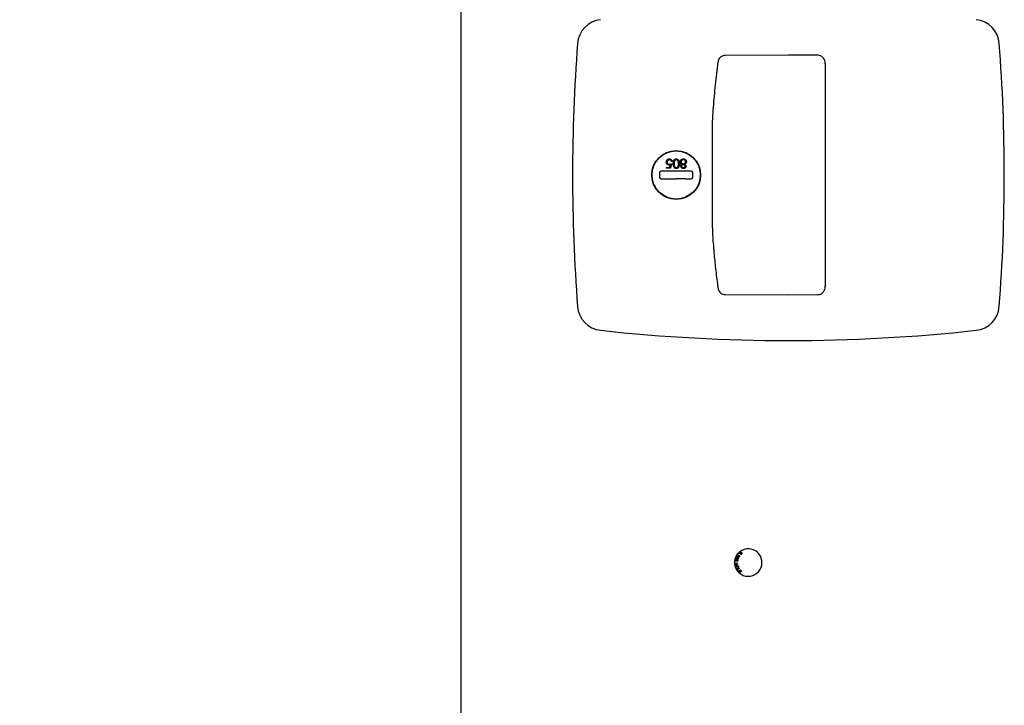
# Model space of a CAD drawing. Units: inches. Extents: x 0.3 to 17.1, y 0.3 to 10.7.
# Drawn here: x 12.7 to 13.2, y 3.8 to 4.1 of the extents above; entities that cross this region are included whole.
import ezdxf

# ---------------------------------------------------------------- set-up
doc = ezdxf.new("R2010")
doc.units = ezdxf.units.IN
doc.header["$MEASUREMENT"] = 0
doc.layers.add('FORMAT', color=7, linetype='Continuous')
doc.styles.add('SLDTEXTSTYLE0', font='TXT', dxfattribs={"width": 0.75})
doc.dimstyles.new('SLDDIMSTYLE0', dxfattribs={"dimtxt": 0.125, "dimasz": 0.13, "dimexe": 0, "dimexo": 0.0625, "dimgap": 0.03125, "dimtad": 0, "dimtih": 1, "dimtoh": 1, "dimlfac": 28, "dimrnd": 1e-09, "dimzin": 12, "dimdsep": 46, "dimtxsty": 'SLDTEXTSTYLE0', "dimsah": 1, "dimcen": 0.09, "dimadec": 0, "dimazin": 3, "dimtfac": 1, "dimtofl": 0, "dimtmove": 0, "dimatfit": 3, "dimfxl": 1, "dimfrac": 2, "dimtolj": 1, "dimtzin": 12, "dimarcsym": 0})

# ---------------------------------------------------------------- blocks, each defined once
blk = doc.blocks.new('_D_8')
at = {"layer": 'FORMAT'}
for p, q in [((12.8918970762, 4.6381659242), (12.3168383769, 4.6381659242)), ((12.4418383769, 4.6381659242), (12.4418383769, 4.2334225407)), ((12.4418383769, 3.39478021), (12.4418383769, 4.0349850348)), ((12.8918970762, 3.39478021), (12.3168383769, 3.39478021))]:
    blk.add_line(p, q, dxfattribs=at)
for points in [[(12.4418383769, 4.6381659242), (12.4218383769, 4.5081659242), (12.4618383769, 4.5081659242)], [(12.4418383769, 3.39478021), (12.4618383769, 3.52478021), (12.4218383769, 3.52478021)]]:
    blk.add_solid(points, dxfattribs=at)
at = {"layer": 'FORMAT', "insert": (12.2340258809, 4.196118516), "char_height": 0.125, "attachment_point": 1, "style": 'SLDTEXTSTYLE0'}
blk.add_mtext('34.81', dxfattribs=at)

msp = doc.modelspace()

# ---------------------------------------------------------------- linework, layer by layer
at = {"color": 7, "linetype": 'Continuous', "lineweight": 25}
for p, q in [((12.9387512094, 4.6350200574), (12.9387512094, 3.3979260768)), ((13.0987090611, 4.0749975011), (13.0678651735, 4.0748623923)), ((13.1129690032, 4.0749279182), (13.0987090028, 4.0749918577)), ((13.1129694124, 4.074971853), (13.1129691856, 4.0749704138)), ((13.0407490009, 4.0202000652), (13.0409895644, 4.0213742653)), ((13.0415198772, 4.0219743326), (13.0410620017, 4.0197421897)), ((13.0419777526, 4.0230617868), (13.0415771116, 4.0230617868)), ((13.0357874207, 4.0176682302), (13.0357874207, 4.015277904)), ((13.0512542373, 4.0183712673), (13.0364904578, 4.0183712673)), ((13.0392304999, 4.0202000652), (13.0407490009, 4.0202000652)), ((13.0392304999, 4.0197421897), (13.0392304999, 4.0202000652)), ((13.0410620017, 4.0197421897), (13.0392304999, 4.0197421897)), ((13.0519572744, 4.015277904), (13.0519572744, 4.0176682302)), ((13.0364904578, 4.0145748669), (13.0387247009, 4.0145748669)), ((13.0387247009, 4.0145748669), (13.0393390203, 4.0145748669)), ((13.0393390203, 4.0145748669), (13.0438723476, 4.0145748669)), ((13.0484056748, 4.0145748669), (13.0438723476, 4.0145748669)), ((13.0484056748, 4.0145748669), (13.0490199942, 4.0145748669)), ((13.0490199942, 4.0145748669), (13.0512542373, 4.0145748669)), ((13.0642589593, 3.9615502221), (13.0643088478, 3.9611960353)), ((13.067865061, 3.9580833327), (13.0678651923, 3.9580833742)), ((13.0678652916, 3.958092577), (13.0987095201, 3.9579542765)), ((13.0987093793, 3.9579777622), (13.1129689829, 3.9580234614)), ((13.1129691161, 3.9579766195), (13.1129693725, 3.9579742595)), ((13.0732908764, 3.8305001718), (13.0738173894, 3.8312881668)), ((13.0734316574, 3.8304062945), (13.0732908764, 3.8305001718)), ((13.0738221836, 3.8309910662), (13.0734316574, 3.8304062945)), ((13.0740981681, 3.8316242151), (13.0742329372, 3.8317710073)), ((13.0742449603, 3.831489446), (13.0740981681, 3.8316242151)), ((13.0742329372, 3.8317710073), (13.0743797294, 3.8316362382)), ((13.0743797294, 3.8316362382), (13.0742449603, 3.831489446)), ((13.0745351701, 3.8305513475), (13.0746508684, 3.8306914069)), ((13.0724223918, 3.8268183122), (13.0738400656, 3.8270138904)), ((13.0724482689, 3.8266310244), (13.0724223918, 3.8268183122)), ((13.0731165594, 3.8267232667), (13.0724482689, 3.8266310244)), ((13.072549992, 3.8258940193), (13.0732182825, 3.8259862616)), ((13.0725759287, 3.8257063266), (13.072549992, 3.8258940193)), ((13.0739936025, 3.8259019049), (13.0725759287, 3.8257063266)), ((13.0732182825, 3.8259862616), (13.0731165594, 3.8267232667)), ((13.0738659428, 3.8268266026), (13.0732837764, 3.8267464002)), ((13.0732837764, 3.8267464002), (13.0733854995, 3.8260093951)), ((13.0733854995, 3.8260093951), (13.0739676659, 3.8260895975)), ((13.0734244218, 3.8236294411), (13.0745931445, 3.824462001)), ((13.0747031523, 3.8243073479), (13.0736724052, 3.8235730377)), ((13.0738400656, 3.8270138904), (13.0738659428, 3.8268266026)), ((13.0739676659, 3.8260895975), (13.0739936025, 3.8259019049)), ((13.0745931445, 3.824462001), (13.0747031523, 3.8243073479)), ((13.0739445388, 3.822899343), (13.0734244218, 3.8236294411)), ((13.0736724052, 3.8235730377), (13.0740825144, 3.8229975927)), ((13.0740825144, 3.8229975927), (13.0739445388, 3.822899343)), ((13.0742315481, 3.8225890712), (13.0751915508, 3.8236428426)), ((13.0750178832, 3.82187267), (13.0742315481, 3.8225890712)), ((13.0748108006, 3.8229451425), (13.0744840594, 3.8225862766)), ((13.0744840594, 3.8225862766), (13.0751311575, 3.8219968624)), ((13.0753938854, 3.8224141516), (13.0748108006, 3.8229451425)), ((13.075217341, 3.8233914312), (13.0749233246, 3.8230688109)), ((13.0749233246, 3.8230688109), (13.0755064094, 3.8225378201)), ((13.0751311575, 3.8219968624), (13.0750178832, 3.82187267)), ((13.0751915508, 3.8236428426), (13.0759533154, 3.8229486807)), ((13.0758398685, 3.8228242562), (13.075217341, 3.8233914312)), ((13.0755064094, 3.8225378201), (13.0753938854, 3.8224141516)), ((13.0759533154, 3.8229486807), (13.0758398685, 3.8228242562))]:
    msp.add_line(p, q, dxfattribs=at)
for radius in [0.0119516310461183, 0.0117758717660292]:
    msp.add_circle((13.0438723476, 4.0164730671), radius, dxfattribs=at)
for centre, radius, start, end in [((13.0083200166, 4.0797370885), 0.0126546681664792, 96.2445867761, 175.6337951154), ((13.1890984693, 4.0797370885), 0.0126546681664792, 4.3662048846, 83.7554132239), ((13.8368982193, 4.0164730671), 0.8436445444319456, 175.6337951154, 184.3662048846), ((12.3605202666, 4.0164730671), 0.8436445444319488, 355.6337951154, 4.3662048846), ((13.0364904578, 4.0176682302), 0.0007030371203616, 90, 180), ((13.0512542373, 4.0176682302), 0.0007030371203607, 0, 90), ((13.0364904578, 4.015277904), 0.0007030371203616, 180, 270), ((13.0512542373, 4.015277904), 0.0007030371203607, 270, 0), ((13.0083200166, 3.9532090457), 0.0126546681664792, 184.3662048846, 263.7554132239), ((13.1890984693, 3.9532090457), 0.0126546681664814, 276.2445867761, 355.6337951154), ((13.0987092429, 4.7792683427), 0.8436445444319504, 263.7554132239, 276.2445867761), ((13.0790940665, 3.8271730671), 0.0066964285714335, 169.0815154879, 128.1559392246), ((13.0790940665, 3.8271730671), 0.0066964285714278, 158.0003963869, 168.3282382341), ((13.0790940665, 3.8271730671), 0.00669642857143, 157.0303590259, 158.0003963869), ((13.0790940665, 3.8271730671), 0.0066964285714312, 128.8799653599, 157.0303590259), ((13.0790940665, 3.8271730671), 0.0066964285714301, 128.1559392245, 128.8799653599), ((13.0790940665, 3.8271730671), 0.0066964285714382, 168.3282382342, 169.0815154873)]:
    msp.add_arc(centre, radius, start, end, dxfattribs=at)
for points, knots in [([(13.06786637859571, 4.074838723028505), (13.06751631934062, 4.074821048507045), (13.06677428867764, 4.074783583315974), (13.06570317995303, 4.074272139665759), (13.06485467791901, 4.073405039291141), (13.06440154278018, 4.07247364952938), (13.06435177511306, 4.071883978743806), (13.06433516187665, 4.07168713728569)], [0, 0, 0, 0, 0.1988414481953273, 0.421489932029937, 0.6589927023230273, 0.8861663569832001, 1, 1, 1, 1]), ([(13.11581710182167, 4.073577467938765), (13.11555999066583, 4.07385639555106), (13.11501568370192, 4.074446888177888), (13.11397415755507, 4.074916008546578), (13.11325761028995, 4.07492706772753), (13.11296743904949, 4.074931546226593)], [0, 0, 0, 0, 0.3475608082508057, 0.7357898092586488, 1, 1, 1, 1]), ([(13.06158131959088, 4.016472815506591), (13.0615704499428, 4.023825456678029), (13.06155686177518, 4.033017007312012), (13.06168681951676, 4.044057155712321), (13.06206410302956, 4.049548089637378), (13.06272572795305, 4.056839623750414), (13.06347453701719, 4.064228065553618), (13.06418158172509, 4.069748949459383), (13.06442625443649, 4.071659450477856)], [0, 0, 0, 0, 0.3967809623961471, 0.4960166314972649, 0.5953765475740151, 0.6948056104427832, 0.8943875288751285, 0.9999999999999999, 0.9999999999999999, 0.9999999999999999, 0.9999999999999999]), ([(13.11666855916261, 4.070906759418627), (13.11667280836535, 4.070990862677699), (13.11669932312501, 4.071515661759846), (13.11646602567247, 4.072423979456593), (13.11614191588775, 4.073271843616352), (13.11582991377203, 4.073565412907724), (13.11581710182167, 4.073577467938765)], [0, 0, 0, 0, 0.0885277169200088, 0.5524074226902365, 0.9816202083393245, 1, 1, 1, 1]), ([(13.11663983903076, 4.07086150127267), (13.11664075199385, 4.066690826077846), (13.11664257960509, 4.058341777840374), (13.11664709990177, 4.045075695816875), (13.1166397683902, 4.033550573858707), (13.1166606840622, 4.023790877070205), (13.11665857086724, 4.018912806810619), (13.11665751396453, 4.016473067104672)], [0, 0, 0, 0, 0.2321995202796069, 0.4648276130297318, 0.7324147846229708, 0.8661687429783245, 1, 1, 1, 1]), ([(13.03905879660203, 4.022747891694658), (13.03908489455546, 4.022979508288593), (13.03913705060107, 4.02344238771215), (13.03953825637658, 4.023980753103046), (13.04006865700879, 4.024279431142455), (13.04043327029174, 4.024307097719432), (13.04061575201641, 4.024320944293099)], [0, 0, 0, 0, 0.2798615354227009, 0.5592956186371534, 0.7794361880451622, 1, 1, 1, 1]), ([(13.04046372305578, 4.021287519384674), (13.04025032072395, 4.021310276828367), (13.039823755437, 4.021355766188376), (13.03935346084036, 4.021756686306849), (13.03909306541071, 4.022246082645123), (13.0390702268838, 4.022580514448364), (13.03905879660203, 4.022747891694658)], [0, 0, 0, 0, 0.2796560255425682, 0.55899835657882, 0.779286419619424, 1, 1, 1, 1]), ([(13.04059250052831, 4.023863068835223), (13.04042517466851, 4.023843667700836), (13.04009041651197, 4.023804853090889), (13.03971794709721, 4.02349892032093), (13.039490968779, 4.023125724864741), (13.03946995180732, 4.022862555967472), (13.03945943762767, 4.022730900222587)], [0, 0, 0, 0, 0.2796052256510808, 0.5593883097734733, 0.7795747868248281, 1, 1, 1, 1]), ([(13.03945943762767, 4.022730900222587), (13.03947592223685, 4.022576430463122), (13.03950886471074, 4.022267741554455), (13.03980975452174, 4.021932546839095), (13.04017371333849, 4.021766630535875), (13.04041526040213, 4.021752478346115), (13.04053616038408, 4.02174539484255)], [0, 0, 0, 0, 0.2795414428059475, 0.558629360241415, 0.7790836221348201, 0.9999999999999999, 0.9999999999999999, 0.9999999999999999, 0.9999999999999999]), ([(13.04098956440194, 4.02137426532103), (13.04089301615291, 4.021347680701739), (13.04072062832473, 4.021300213608052), (13.04054221393512, 4.021291397782184), (13.04046372305578, 4.021287519384674)], [0, 0, 0, 0, 0.5600641881633799, 1, 1, 1, 1]), ([(13.04053616038408, 4.02174539484255), (13.04072522464654, 4.021764991777436), (13.04106319175703, 4.021800022826519), (13.04138020588543, 4.021921022201829), (13.04151987718811, 4.021974332571488)], [0, 0, 0, 0, 0.5594161579528719, 1, 1, 1, 1]), ([(13.04157711162035, 4.023061786783942), (13.04154253288699, 4.023187891709305), (13.04147348352497, 4.023439707313834), (13.04120077435579, 4.023694752675692), (13.04089730014914, 4.023837658639311), (13.04069408755347, 4.023854599841054), (13.04059250052831, 4.023863068835223)], [0, 0, 0, 0, 0.2800203601329194, 0.5591652829158965, 0.7796244501997086, 1, 1, 1, 1]), ([(13.04061575201641, 4.024320944293099), (13.04080706177496, 4.024301201542265), (13.04118957047872, 4.024261727476293), (13.04162177878244, 4.023920045467999), (13.04189018473007, 4.023504042724125), (13.04194855037502, 4.023209270912851), (13.04197775264599, 4.023061786783942)], [0, 0, 0, 0, 0.2795896119124123, 0.5590172756935856, 0.7793616944664914, 1, 1, 1, 1]), ([(13.04243562810386, 4.021976121147494), (13.04246047639027, 4.022511962099482), (13.04249773276395, 4.023315377289458), (13.04310511088497, 4.024054908771539), (13.04358259899669, 4.024289092506307), (13.04384519377281, 4.024310327291043), (13.04397648633417, 4.024320944293099)], [0, 0, 0, 0, 0.4993827305803238, 0.7487514156418908, 0.8743803259587005, 1, 1, 1, 1]), ([(13.04397648633417, 4.019627720849876), (13.04384506705347, 4.019638236773495), (13.04358222753922, 4.019659268696979), (13.0431031643627, 4.01989220955515), (13.04249982084033, 4.020637095411636), (13.04246131181812, 4.021440372770448), (13.04243562810386, 4.021976121147494)], [0, 0, 0, 0, 0.1256155823161334, 0.251232075407496, 0.5006068626431007, 1, 1, 1, 1]), ([(13.0430052895622, 4.023096664016085), (13.0429484218379, 4.022890869547031), (13.04284679952369, 4.022523115949403), (13.04283948878684, 4.022142122532474), (13.0428362691295, 4.021974332571488)], [0, 0, 0, 0, 0.5595987921846577, 1, 1, 1, 1]), ([(13.0428362691295, 4.021974332571488), (13.0428530513458, 4.021560025470098), (13.04287818981767, 4.020939425233039), (13.043294646047, 4.020324180867803), (13.04365660493777, 4.02011800208003), (13.04386095575406, 4.020096394062306), (13.04396307201412, 4.020085596307751)], [0, 0, 0, 0, 0.500057239911484, 0.7490473626718778, 0.8745963180299102, 0.9999999999999999, 0.9999999999999999, 0.9999999999999999, 0.9999999999999999]), ([(13.04396307201412, 4.023863068835223), (13.04384106675063, 4.023848025846245), (13.04359689065527, 4.023817919454057), (13.04322052902013, 4.023562105152031), (13.04308685420422, 4.023273042176483), (13.0430052895622, 4.023096664016085)], [0, 0, 0, 0, 0.2802128526347515, 0.5608059707721983, 1, 1, 1, 1]), ([(13.04506841198665, 4.021974332571488), (13.04506490115224, 4.022391533835474), (13.04505964437608, 4.023016209741226), (13.04463153813458, 4.023625977693284), (13.04426945385861, 4.02383010605228), (13.04406516500027, 4.023852084930651), (13.04396307201412, 4.023863068835223)], [0, 0, 0, 0, 0.5002874166683491, 0.7490808924141608, 0.874603631415132, 1, 1, 1, 1]), ([(13.04396307201412, 4.020085596307751), (13.0440653900802, 4.020095864150113), (13.0442701150504, 4.020116408749929), (13.04454212692261, 4.020272476491781), (13.04475873188612, 4.020492293048791), (13.04505367364761, 4.021036327946113), (13.04506186483894, 4.021557646890911), (13.04506841198665, 4.021974332571488)], [0, 0, 0, 0, 0.1251351960140962, 0.2503790411268647, 0.3755208946316201, 0.500859303845402, 1, 1, 1, 1]), ([(13.04397648633417, 4.024320944293099), (13.04410676721042, 4.02431033633343), (13.04436731710252, 4.024289121379811), (13.0448414149928, 4.024055476945813), (13.04542717992491, 4.023304980245093), (13.04545229412017, 4.022507971260467), (13.04546905301229, 4.021976121147495)], [0, 0, 0, 0, 0.1255532725660207, 0.251095115136223, 0.5002501159922261, 1, 1, 1, 1]), ([(13.04546905301229, 4.021976121147494), (13.04545186114536, 4.021442905654907), (13.04543034370856, 4.020775530161977), (13.04501387084629, 4.020105408743458), (13.04472493004112, 4.019837897488427), (13.04436784676057, 4.019659810852414), (13.04410693478223, 4.019638417105161), (13.04397648633417, 4.019627720849876)], [0, 0, 0, 0, 0.4987037291445997, 0.6241803767715012, 0.7494713885560883, 0.8747429352830404, 1, 1, 1, 1]), ([(13.04586969403793, 4.022906180671304), (13.04588756597556, 4.023096213524994), (13.0459195182968, 4.023435963523736), (13.04611957583476, 4.023710079966912), (13.04620773490331, 4.023830874467092)], [0, 0, 0, 0, 0.5593314330924671, 0.9999999999999999, 0.9999999999999999, 0.9999999999999999, 0.9999999999999999]), ([(13.04673268196146, 4.021719460490443), (13.04647934595921, 4.02187254297971), (13.04612579642499, 4.022086181161008), (13.04589570543863, 4.022564463894428), (13.04587836543258, 4.022792262890963), (13.04586969403793, 4.022906180671304)], [0, 0, 0, 0, 0.5582605959497705, 0.7790948460520637, 1, 1, 1, 1]), ([(13.04609863176687, 4.020785823814619), (13.04610861559217, 4.020897152241859), (13.04612858174467, 4.021119792390976), (13.04634123699567, 4.021470918922314), (13.04658423917106, 4.021625209172563), (13.04673268196146, 4.021719460490443)], [0, 0, 0, 0, 0.2801551229896991, 0.5602682073667226, 0.9999999999999999, 0.9999999999999999, 0.9999999999999999, 0.9999999999999999]), ([(13.04620773490331, 4.023830874467092), (13.04640026438176, 4.023994428828739), (13.04674544906974, 4.024287664242602), (13.0471942068946, 4.024310739459964), (13.04739266650817, 4.024320944293099)], [0, 0, 0, 0, 0.5577578761455615, 1, 1, 1, 1]), ([(13.04738819506815, 4.023863068835223), (13.0472342612076, 4.023852951470404), (13.04692706840198, 4.023832761099855), (13.04655735239912, 4.023596906900748), (13.04631366221744, 4.023275264238756), (13.04628476873115, 4.023034501618056), (13.04627033506357, 4.022914229263337)], [0, 0, 0, 0, 0.2806301451376173, 0.5600298811537163, 0.7802140463251505, 1, 1, 1, 1]), ([(13.04627033506357, 4.022914229263337), (13.0462966250375, 4.022766077698161), (13.046349384385, 4.022468763599303), (13.04666520946071, 4.022173047355559), (13.04701011308234, 4.021999526809354), (13.04724484345186, 4.021982733134775), (13.04736226071604, 4.021974332571488)], [0, 0, 0, 0, 0.2782972901959582, 0.5584936477074611, 0.7791488672331839, 1, 1, 1, 1]), ([(13.04737209788408, 4.021516457113612), (13.04725374768204, 4.02150387432269), (13.04701713417444, 4.021478717979531), (13.04673049204283, 4.021297594559225), (13.04654275650991, 4.021048139630891), (13.04651374920594, 4.0208630112627), (13.04649927279251, 4.020770620918557)], [0, 0, 0, 0, 0.2801676808527391, 0.5601296536836676, 0.7804778755846933, 0.9999999999999999, 0.9999999999999999, 0.9999999999999999, 0.9999999999999999]), ([(13.04736226071604, 4.021974332571488), (13.04751911249793, 4.021987787423694), (13.04783256016978, 4.022014675177525), (13.04820303842659, 4.022263421997549), (13.04845691771541, 4.022587442264472), (13.04848730260487, 4.022833413728885), (13.04850247792071, 4.022956260799509)], [0, 0, 0, 0, 0.2802794151099422, 0.5601015753890901, 0.7802987717910114, 1, 1, 1, 1]), ([(13.04827354019177, 4.020779563798594), (13.0482485847315, 4.020897838862365), (13.04819842393294, 4.021135573273305), (13.04793324155775, 4.021360236444657), (13.04765512641051, 4.021495855405433), (13.04746645218051, 4.021509589043792), (13.04737209788408, 4.021516457113612)], [0, 0, 0, 0, 0.2777214028130612, 0.5582236187216036, 0.7790715794397611, 1, 1, 1, 1]), ([(13.04850247792071, 4.022956260799509), (13.04847740209773, 4.023105251831923), (13.04842720808013, 4.023403485653023), (13.04801356454875, 4.023795362348291), (13.04762531829754, 4.02383739636266), (13.04738819506815, 4.023863068835223)], [0, 0, 0, 0, 0.2798443320882905, 0.5601615286464536, 1, 1, 1, 1]), ([(13.04739266650817, 4.024320944293099), (13.04760872716529, 4.024307440153771), (13.04803944606884, 4.024280519528044), (13.0485422570513, 4.02391836684776), (13.04884608626362, 4.023447095667885), (13.04888411830276, 4.023110838912108), (13.04890311894635, 4.022942846479454)], [0, 0, 0, 0, 0.2805339315018692, 0.5592469679129364, 0.7798016759896447, 1, 1, 1, 1]), ([(13.04890311894635, 4.022942846479454), (13.04888835141653, 4.022793723991265), (13.04885882176271, 4.022495533603013), (13.04856011043258, 4.022031908312987), (13.04822629800036, 4.021837995463756), (13.04802224526275, 4.021719460490443)], [0, 0, 0, 0, 0.2799864365423418, 0.5598703805944584, 1, 1, 1, 1]), ([(13.04802224526275, 4.021719460490443), (13.04821390171881, 4.021592307860034), (13.04848157236792, 4.021414724345154), (13.04865153368095, 4.021039269635615), (13.04866663338031, 4.020861943310202), (13.04867418121742, 4.020773303782568)], [0, 0, 0, 0, 0.5577175040487073, 0.7789177019837942, 1, 1, 1, 1]), ([(13.04736583786806, 4.019627720849876), (13.04718787559924, 4.019647305889936), (13.04683208050934, 4.019686461724119), (13.0464141363401, 4.019980785665595), (13.04615007899845, 4.020366792882486), (13.04611577494871, 4.020646194854068), (13.04609863176687, 4.020785823814619)], [0, 0, 0, 0, 0.2799338120084937, 0.5596640033276213, 0.7799455130527749, 1, 1, 1, 1]), ([(13.04649927279251, 4.020770620918557), (13.04652313785496, 4.020655913637311), (13.04657103059285, 4.020425717476504), (13.04689938603075, 4.020128234414255), (13.04720290473754, 4.020101758915735), (13.04738819506815, 4.020085596307751)], [0, 0, 0, 0, 0.2789620858864372, 0.5598249778423247, 1, 1, 1, 1]), ([(13.04867418121742, 4.020773303782568), (13.04864271107804, 4.020594481724953), (13.04857967937605, 4.020236318117468), (13.04821060818967, 4.019865757108036), (13.04779037045859, 4.019661740219339), (13.04750737825747, 4.019639063005717), (13.04736583786806, 4.019627720849876)], [0, 0, 0, 0, 0.2788367257365378, 0.5584834942697298, 0.779172648891729, 1, 1, 1, 1]), ([(13.04738819506815, 4.020085596307752), (13.04750545632048, 4.020093619658908), (13.0477396523175, 4.020109644020632), (13.04802791720938, 4.020273207970426), (13.04823563217974, 4.020503487636288), (13.04826091730646, 4.020687633951864), (13.04827354019177, 4.020779563798594)], [0, 0, 0, 0, 0.2806739849630189, 0.5605664483643735, 0.7806252114073315, 1, 1, 1, 1]), ([(13.0622823181447, 3.98158289424387), (13.06223071558393, 3.98205646910925), (13.06178473196537, 3.986149417772), (13.06150061114356, 3.997839469891413), (13.06154893395879, 4.008996171116901), (13.06158131959088, 4.01647331870275)], [0, 0, 0, 0, 0.0413681770769553, 0.3575312741986061, 1, 1, 1, 1]), ([(13.11665751396453, 4.016473067104672), (13.11665772580069, 4.014008179067668), (13.11665804353818, 4.010311041985006), (13.11665628974272, 4.004149758855489), (13.11663727956898, 3.997990878097198), (13.11664849802455, 3.987616455626307), (13.11664241624971, 3.975612524056513), (13.11664060254536, 3.96615206665996), (13.1166398227641, 3.962084652147144)], [0, 0, 0, 0, 0.1352066533512019, 0.2027992851695326, 0.3379202911253801, 0.4732737709720876, 0.7735401346440445, 1, 1, 1, 1]), ([(13.03315977435059, 4.011583154669548), (13.03315989664675, 4.011582874859639), (13.03316025198851, 4.011582061848515), (13.03316066295778, 4.011581140327844), (13.03316116861773, 4.011580010173248), (13.03316177420829, 4.011578678393252), (13.03316495907822, 4.011571704879066), (13.03319713211275, 4.011500730383126), (13.0333063315298, 4.011271547590852), (13.03345762557552, 4.010971871115237), (13.03358256428416, 4.010747887509636), (13.0336431852688, 4.010639209367673)], [0, 0, 0, 0, 0.000834283946589, 0.0024240818704232, 0.0051377306009905, 0.0116883558739906, 0.0393109342616673, 0.3090720552443355, 0.5537044058645534, 0.7834547943518638, 1, 1, 1, 1]), ([(13.06211982684496, 3.981496862180301), (13.06216198024502, 3.98084100631141), (13.06237054452432, 3.977595998638927), (13.0630019580029, 3.971561079463461), (13.06368584505397, 3.965569253743416), (13.06417061791428, 3.962169726672416), (13.06425895932462, 3.961550222074417)], [0, 0, 0, 0, 0.097506303319334, 0.4824363360837787, 0.9056830368293546, 1, 1, 1, 1]), ([(13.06432899532729, 3.9611992673668), (13.06438887101682, 3.960858717820389), (13.06451582109111, 3.960136675359608), (13.06515863703034, 3.959150291312478), (13.06612970746856, 3.958426827730564), (13.0671000854408, 3.958095833129397), (13.06768166011259, 3.958115128454425), (13.06786530173916, 3.958121221265968)], [0, 0, 0, 0, 0.2007620408532562, 0.4256611689459371, 0.6648076898358843, 0.8941575965432957, 1, 1, 1, 1]), ([(13.11296657070178, 3.958011833938321), (13.11326319408692, 3.958017530881213), (13.11399681107016, 3.958031620714541), (13.11505954012197, 3.958544442535819), (13.11596598957206, 3.959435523164034), (13.11651308445989, 3.960570839384252), (13.11670302262004, 3.96151845324084), (13.1166723969994, 3.962058241542009), (13.11666588928411, 3.962172942517989)], [0, 0, 0, 0, 0.1402348760983808, 0.3468326905479433, 0.542851393684014, 0.7394446563384115, 0.9446339386201861, 1, 1, 1, 1]), ([(13.07273619330404, 3.828776602837913), (13.07268419219369, 3.82874148643806), (13.0725911474381, 3.828678653225086), (13.07255295137638, 3.828573965412557), (13.07253610243528, 3.828527785814241)], [0, 0, 0, 0, 0.5588827658180655, 1, 1, 1, 1]), ([(13.07330194362673, 3.828623799695526), (13.07318153551106, 3.828646227073489), (13.07303099981609, 3.828674266054988), (13.07284858503221, 3.82864878749431), (13.07276632067388, 3.828607800858701), (13.07269667605528, 3.82854463334256), (13.07267796938529, 3.828486111051176), (13.07266862230468, 3.828456869471803)], [0, 0, 0, 0, 0.5003662207950251, 0.6255639527335868, 0.7506304374786948, 0.8753985928573044, 1, 1, 1, 1]), ([(13.07273619330404, 3.828776602837913), (13.07284731318563, 3.828805540269201), (13.07304654879479, 3.828857424474514), (13.07324804401295, 3.828819048365896), (13.07333715909548, 3.828802075803879)], [0, 0, 0, 0, 0.5577310303583705, 1, 1, 1, 1]), ([(13.07312566057525, 3.829132320102746), (13.07307097921084, 3.82916247224357), (13.07296162458363, 3.829222772057866), (13.07287611322211, 3.829380090702154), (13.07285077062612, 3.829539169750856), (13.07287373670032, 3.82963406551758), (13.07288522870273, 3.829681550445598)], [0, 0, 0, 0, 0.2795470052054278, 0.5590525926436737, 0.7793541627744771, 1, 1, 1, 1]), ([(13.07349239309326, 3.830004161141788), (13.07343194164975, 3.830022114830547), (13.07331107128633, 3.830058012548769), (13.07313745214915, 3.830007654762229), (13.07300529457789, 3.829912774221565), (13.07295416762178, 3.829828480496335), (13.07292858598317, 3.82978630369215)], [0, 0, 0, 0, 0.2796200187635143, 0.5590895986577532, 0.7793881856599135, 1, 1, 1, 1]), ([(13.07303837098796, 3.829678287083965), (13.07302582634991, 3.829636940465535), (13.07300075547657, 3.829554307883471), (13.07303406586495, 3.829434706500244), (13.0731023468161, 3.829345686778919), (13.07316267452488, 3.829315096915071), (13.07319286582503, 3.829299788066457)], [0, 0, 0, 0, 0.2798596039556091, 0.559308658576693, 0.7794538391706735, 1, 1, 1, 1]), ([(13.07342240740013, 3.829837318494633), (13.07338037779096, 3.82984908532657), (13.07329645720202, 3.829872580179026), (13.07317419281326, 3.829841427087778), (13.07308645684587, 3.829768904272252), (13.07305440030594, 3.82970849413003), (13.07303837098796, 3.829678287083965)], [0, 0, 0, 0, 0.2799383266573041, 0.5589533119385255, 0.7794622370801959, 0.9999999999999999, 0.9999999999999999, 0.9999999999999999, 0.9999999999999999]), ([(13.07356922141163, 3.829240954248038), (13.07353673296715, 3.82920810179394), (13.07347183686956, 3.829142478582313), (13.07334794419788, 3.829097987630071), (13.07322830685743, 3.829096808432532), (13.07315988794118, 3.829120478749069), (13.07312566057525, 3.829132320102746)], [0, 0, 0, 0, 0.2800869186895842, 0.5594773250397291, 0.7796233612335318, 1, 1, 1, 1]), ([(13.07319286582503, 3.829299788066457), (13.07323512715535, 3.829287195461057), (13.07331958613976, 3.829262029223858), (13.0734409308456, 3.829298541612832), (13.07353081524277, 3.829368876509132), (13.07356214477405, 3.829430294377996), (13.0735778192633, 3.829461022374407)], [0, 0, 0, 0, 0.2798003541185947, 0.5591791258894776, 0.7794527474180013, 0.9999999999999999, 0.9999999999999999, 0.9999999999999999, 0.9999999999999999]), ([(13.07376040860531, 3.828439714729079), (13.07368093087171, 3.828488952258361), (13.07353847134939, 3.828577207856296), (13.07337445552309, 3.828609516115659), (13.07330194362673, 3.828623799695526)], [0, 0, 0, 0, 0.5578969542347996, 1, 1, 1, 1]), ([(13.07333715909548, 3.82880207580388), (13.07350030593038, 3.828763519669952), (13.0737044678207, 3.82871527053787), (13.07388816613322, 3.828548698719357), (13.07395502368454, 3.828443826287241), (13.07398332484556, 3.828321170568598), (13.07397206576982, 3.828239667360123), (13.07396643036691, 3.828198873299484)], [0, 0, 0, 0, 0.4988388913793177, 0.6242468086513272, 0.7494982958072859, 0.8746186573253795, 1, 1, 1, 1]), ([(13.0735778192633, 3.829461022374407), (13.07359011278261, 3.829502198451229), (13.07361468617159, 3.829584504886574), (13.07357940967646, 3.829702611145096), (13.07351224336713, 3.829791347423196), (13.07345236491716, 3.829821988563854), (13.07342240740013, 3.829837318494633)], [0, 0, 0, 0, 0.2797296010760924, 0.5591486149702647, 0.7794396334100591, 1, 1, 1, 1]), ([(13.07349239309326, 3.830004161141788), (13.07353385330349, 3.829983391255647), (13.07361667840822, 3.829941899232679), (13.07369724432577, 3.829836736564086), (13.07373167397285, 3.829721259817819), (13.07372607655154, 3.829648761691242), (13.0737232759234, 3.829612487792629)], [0, 0, 0, 0, 0.2800781141509143, 0.559512337517379, 0.77960527308113, 1, 1, 1, 1]), ([(13.07375391859348, 3.828935555710293), (13.07372209178955, 3.828952020514715), (13.07365847530305, 3.828984930919741), (13.07357850648661, 3.829091068379431), (13.0735727402036, 3.829184151562862), (13.07356922141163, 3.829240954248038)], [0, 0, 0, 0, 0.2806890748807894, 0.561050766459925, 1, 1, 1, 1]), ([(13.07370879611043, 3.829401481853845), (13.07369874016936, 3.829369156660876), (13.07367865171486, 3.829304581583965), (13.07370307948487, 3.829210832779897), (13.07375395487887, 3.829139070263218), (13.07380100559246, 3.829114550499212), (13.07382454134919, 3.829102285197436)], [0, 0, 0, 0, 0.2800260465238466, 0.5593997074923275, 0.7796024648209108, 1, 1, 1, 1]), ([(13.07401262566783, 3.829530730312809), (13.07397912774677, 3.829540890554663), (13.0739121992362, 3.82956119061606), (13.07381556695737, 3.829532309924162), (13.0737452893318, 3.829475025869491), (13.07372096910606, 3.829426013833956), (13.07370879611043, 3.829401481853845)], [0, 0, 0, 0, 0.279808862055343, 0.5590553021730538, 0.7792940766569239, 1, 1, 1, 1]), ([(13.0737232759234, 3.829612487792629), (13.07374957829889, 3.82963799059111), (13.0738021102655, 3.829688925616286), (13.07389951599587, 3.829726609992332), (13.07399479450762, 3.829727323271293), (13.07404916047079, 3.829708671227361), (13.07407635389517, 3.829699341622645)], [0, 0, 0, 0, 0.2802220440023482, 0.5596686526818319, 0.7797497459638564, 1, 1, 1, 1]), ([(13.07426008035728, 3.829176857443447), (13.07423326284461, 3.829124131603361), (13.07417972887832, 3.82901887861513), (13.07403854844673, 3.828926047579641), (13.07388716713269, 3.828894823113973), (13.07379833576263, 3.828921977875732), (13.07375391859348, 3.828935555710293)], [0, 0, 0, 0, 0.2803884213004544, 0.559720227494677, 0.7798527578840007, 1, 1, 1, 1]), ([(13.07381738940161, 3.831288166807072), (13.07383648151006, 3.831274672060322), (13.07387058406567, 3.831250567580046), (13.07389617403345, 3.831217655907387), (13.07390743761333, 3.831203169634593)], [0, 0, 0, 0, 0.5598439209321339, 1, 1, 1, 1]), ([(13.07389730046434, 3.830606689132486), (13.07389227314031, 3.83065099463291), (13.07388399303705, 3.830723966678644), (13.07387039267006, 3.830825226586914), (13.07385487555166, 3.830910740443214), (13.07383307965235, 3.83096429396161), (13.07382218355109, 3.830991066179222)], [0, 0, 0, 0, 0.3400641810108264, 0.5600925106766911, 0.7800835615288204, 1, 1, 1, 1]), ([(13.07382454134919, 3.829102285197436), (13.07385768148102, 3.829092754464601), (13.07392395595065, 3.829073694665234), (13.07401807372702, 3.829103987169842), (13.07408879000888, 3.829158272643195), (13.07411320480796, 3.829206395817841), (13.07412542365973, 3.829230479978251)], [0, 0, 0, 0, 0.2795660383430728, 0.5590831988672877, 0.7793347790477647, 1, 1, 1, 1]), ([(13.07415801396653, 3.829923456850326), (13.07412450886882, 3.829950470679507), (13.07405747516661, 3.830004517290463), (13.07398740983277, 3.830129751960797), (13.07394411338444, 3.830277467025482), (13.07391730920016, 3.830441672615807), (13.07390397045514, 3.830551680227473), (13.07389730046434, 3.830606689132486)], [0, 0, 0, 0, 0.1696641748845868, 0.3394473842081545, 0.5594562625807442, 0.7797077107784861, 1, 1, 1, 1]), ([(13.07390743761333, 3.831203169634593), (13.07393819895848, 3.831149891288022), (13.07398892273927, 3.831062038199707), (13.07402170473939, 3.830924517645262), (13.07404164306, 3.830807306059649), (13.07405013503602, 3.830728388569446), (13.07405438124932, 3.830688927730691)], [0, 0, 0, 0, 0.3392965620757173, 0.5594815295657869, 0.7797290779830245, 1, 1, 1, 1]), ([(13.07412542365973, 3.829230479978251), (13.07413540514627, 3.829262709486287), (13.07415535276547, 3.8293271189258), (13.07413078770374, 3.829420081432882), (13.07408259626223, 3.829493232782351), (13.07403594840438, 3.829518231561992), (13.07401262566783, 3.829530730312809)], [0, 0, 0, 0, 0.2799778027816686, 0.5595249339059737, 0.779773726102888, 1, 1, 1, 1]), ([(13.07405438124932, 3.830688927730691), (13.07406254508105, 3.830613308999007), (13.07407599057545, 3.830488768064383), (13.07410981532235, 3.830318863055675), (13.07415501883454, 3.830175115318171), (13.07422625668787, 3.830106085800041), (13.07426175731697, 3.830071685671383)], [0, 0, 0, 0, 0.3408506396190142, 0.5613669560441078, 0.7814118719851268, 1, 1, 1, 1]), ([(13.07407635389517, 3.829699341622645), (13.07412724517847, 3.829670193181416), (13.07422907264752, 3.829611870580673), (13.0742991033227, 3.829457305194055), (13.0743053211026, 3.829306445523729), (13.07427517282042, 3.829220088458129), (13.07426008035728, 3.829176857443447)], [0, 0, 0, 0, 0.27921343931685, 0.5586732345397651, 0.7790684092296843, 1, 1, 1, 1]), ([(13.07473729068348, 3.83007396324467), (13.07469858076358, 3.830023906660927), (13.0746213494324, 3.829924037257777), (13.07445480787172, 3.829853169042638), (13.07428917448469, 3.829852587439291), (13.07420174289395, 3.829899828982924), (13.07415801396653, 3.829923456850326)], [0, 0, 0, 0, 0.2805246555017869, 0.5596832188550084, 0.7797754747415653, 0.9999999999999999, 0.9999999999999999, 0.9999999999999999, 0.9999999999999999]), ([(13.07426175731697, 3.830071685671383), (13.07429641086014, 3.830054277064668), (13.0743657433482, 3.830019447090393), (13.07447635750754, 3.830036266535914), (13.07456313514665, 3.830085903373607), (13.07459982907846, 3.830134089966463), (13.07461819327817, 3.830158205894377)], [0, 0, 0, 0, 0.2792523731080717, 0.5587094435927915, 0.7791474637113965, 0.9999999999999999, 0.9999999999999999, 0.9999999999999999, 0.9999999999999999]), ([(13.07461819327817, 3.830158205894377), (13.07463881289544, 3.830195718522237), (13.07467996212501, 3.830270580034679), (13.07467091511554, 3.830394463860964), (13.07461475169606, 3.830490351149838), (13.07456172773674, 3.830530992061856), (13.07453517005587, 3.830551347546152)], [0, 0, 0, 0, 0.2800689305017257, 0.5589153552157327, 0.7790775079964112, 1, 1, 1, 1]), ([(13.07465086841085, 3.83069140692727), (13.0746990043467, 3.83064664550096), (13.07479499356297, 3.830557385488553), (13.07484606978651, 3.830374003134493), (13.07481566847318, 3.830206381785724), (13.07476344121943, 3.830118144330035), (13.07473729068348, 3.83007396324467)], [0, 0, 0, 0, 0.280286032873125, 0.55892621915794, 0.7791514021828805, 1, 1, 1, 1]), ([(13.07501236973932, 3.831554447748179), (13.07491328564689, 3.831688143182213), (13.07478929318631, 3.831855447796167), (13.07475776885652, 3.832097996341461), (13.0747756518265, 3.832249123997477), (13.07484661497824, 3.832333484566097), (13.07489077929776, 3.832385986843913)], [0, 0, 0, 0, 0.5218907432421849, 0.6530868459023422, 0.7840966331488881, 0.9999999999999999, 0.9999999999999999, 0.9999999999999999, 0.9999999999999999]), ([(13.07501188751654, 3.83230054477479), (13.07499033175925, 3.832279028643666), (13.07494718910286, 3.832235965296872), (13.07492369655031, 3.832145726154983), (13.07492483030082, 3.832054634290092), (13.07498558501542, 3.831882371087918), (13.07507863904855, 3.831762454112985), (13.07515306701958, 3.831666540192483)], [0, 0, 0, 0, 0.1246036827651206, 0.2493873815792284, 0.3744357999554626, 0.4996511962901743, 1, 1, 1, 1]), ([(13.07526763119753, 3.832499450774598), (13.07520577948064, 3.832506069826643), (13.07509509967298, 3.832517914209371), (13.07499926559853, 3.832462938171548), (13.07495698693013, 3.832438684651219)], [0, 0, 0, 0, 0.5588346979963629, 1, 1, 1, 1]), ([(13.07559863620764, 3.832021779431896), (13.07552171531963, 3.832115768231073), (13.07542554712788, 3.832233275102029), (13.0752711218887, 3.832331015282268), (13.07518249422059, 3.832352280699485), (13.07508925462664, 3.832349348943068), (13.0750376688995, 3.832316808002801), (13.07501188751654, 3.83230054477479)], [0, 0, 0, 0, 0.5003463807780367, 0.6255440873204385, 0.7505823433968796, 0.8753466806451184, 1, 1, 1, 1]), ([(13.07582986234957, 3.831274651382616), (13.07579639565727, 3.831251279942252), (13.07572951775178, 3.831204575805316), (13.07560887052932, 3.831173513454945), (13.07548579236658, 3.831183402655498), (13.07525704142808, 3.831273344411855), (13.07512103701705, 3.831429599898096), (13.07501236973932, 3.831554447748179)], [0, 0, 0, 0, 0.1254260126138713, 0.2506441013988103, 0.37587977374626, 0.5013290712777944, 1, 1, 1, 1]), ([(13.07515306701958, 3.831666540192483), (13.07523013911143, 3.831572164709348), (13.07532649524908, 3.831454175735319), (13.07548151866336, 3.83135639364409), (13.07557058861284, 3.831335343292196), (13.07566401337998, 3.831339860427589), (13.07571551759059, 3.831372777388445), (13.07574125663935, 3.831389227524277)], [0, 0, 0, 0, 0.5003526586103463, 0.6255448436592141, 0.7505619214946264, 0.8753441944093131, 1, 1, 1, 1]), ([(13.07526763119753, 3.832499450774598), (13.07537043504113, 3.83245032246533), (13.07555476406256, 3.832362234580136), (13.07568285431258, 3.832204061137891), (13.07573950616442, 3.832134104069232)], [0, 0, 0, 0, 0.5577192500394377, 1, 1, 1, 1]), ([(13.07582812352037, 3.831588952700121), (13.07579940401432, 3.831677096231216), (13.07574792569123, 3.831835089239999), (13.07564440375791, 3.831964545978225), (13.07559863620764, 3.832021779431896)], [0, 0, 0, 0, 0.5578951358211567, 1, 1, 1, 1]), ([(13.07573950616442, 3.832134104069232), (13.07583816203818, 3.832000472083817), (13.07596162477279, 3.831833238550522), (13.07599480142236, 3.831589566602152), (13.07597783256321, 3.831467432412013), (13.07592106415487, 3.831356326962883), (13.07586028164545, 3.831301893317518), (13.07582986234957, 3.831274651382616)], [0, 0, 0, 0, 0.4988290608927948, 0.6242588262396559, 0.7495077828922004, 0.8746383302795512, 0.9999999999999999, 0.9999999999999999, 0.9999999999999999, 0.9999999999999999]), ([(13.07574125663935, 3.831389227524277), (13.07575689918251, 3.831403560746582), (13.07578816555968, 3.831432210048023), (13.07582522797927, 3.831500356302321), (13.07582702581236, 3.831555365549534), (13.07582812352037, 3.831588952700121)], [0, 0, 0, 0, 0.280520424818806, 0.5607053348208093, 1, 1, 1, 1]), ([(13.0731543105566, 3.827882194249539), (13.07299102903954, 3.827920833194569), (13.07278670287436, 3.827969184946849), (13.07260445432726, 3.828135423635243), (13.07252032314403, 3.82826280162758), (13.07251941914238, 3.828373104809474), (13.07251885899098, 3.828441452562307)], [0, 0, 0, 0, 0.5231736645069375, 0.6546856651015, 0.7860310246183043, 1, 1, 1, 1]), ([(13.07266862230468, 3.828456869471803), (13.07266599999849, 3.828426285703514), (13.07266075271337, 3.828365086994717), (13.07271371914242, 3.828251508911564), (13.07288877207865, 3.828118277053626), (13.07306915653303, 3.828083293623756), (13.07318981773489, 3.828059892811821)], [0, 0, 0, 0, 0.1249741003029886, 0.2500755792826799, 0.4983670726224769, 1, 1, 1, 1]), ([(13.07292463848102, 3.824620942402925), (13.07289596350531, 3.82472245046415), (13.07283865317422, 3.824925326332499), (13.07293409653032, 3.825215172730298), (13.07311432564942, 3.825419332109884), (13.07326054645446, 3.825494909395773), (13.07333368770603, 3.825532713983694)], [0, 0, 0, 0, 0.2795817760415545, 0.5587772528041414, 0.7792955390941879, 1, 1, 1, 1]), ([(13.07387212473637, 3.82426719114351), (13.07377033598756, 3.824235171072541), (13.07356720869961, 3.824171272554757), (13.07326474223833, 3.824229538564177), (13.07304199935713, 3.824398963925116), (13.07296377315059, 3.824546922383067), (13.07292463848102, 3.824620942402925)], [0, 0, 0, 0, 0.2803664258338618, 0.5594927963739877, 0.7796249541116195, 1, 1, 1, 1]), ([(13.07340561269711, 3.825350127203481), (13.07333494001136, 3.825315537341669), (13.07319395273595, 3.825246532883693), (13.07306318592217, 3.825063333736912), (13.07302031899697, 3.824861297403972), (13.07305678437381, 3.824743117004122), (13.07307502599279, 3.824683997861205)], [0, 0, 0, 0, 0.2806176054353726, 0.5598133310397774, 0.779798861526713, 1, 1, 1, 1]), ([(13.07307502599279, 3.824683997861205), (13.07311486583745, 3.824613325194659), (13.07319451860499, 3.824472027618618), (13.07341239536157, 3.824379899930542), (13.07362026318913, 3.824385457601936), (13.07373901150736, 3.824427735067408), (13.07379846710708, 3.824448902795097)], [0, 0, 0, 0, 0.2792197577708652, 0.5582508328083021, 0.7788224536676019, 1, 1, 1, 1]), ([(13.07396643036691, 3.828198873299485), (13.07395596892452, 3.828159030254234), (13.07393506295039, 3.828079408568944), (13.07386196500729, 3.827977144303764), (13.07376079024308, 3.827904495673004), (13.07352575997339, 3.827825326475064), (13.07331928069456, 3.827856937823827), (13.0731543105566, 3.827882194249539)], [0, 0, 0, 0, 0.1254222783877889, 0.2506418150349999, 0.375900719663468, 0.5013652461084795, 1, 1, 1, 1]), ([(13.07318981773489, 3.828059892811821), (13.07331060715564, 3.828037310922554), (13.07346161893927, 3.828009078885719), (13.07364473540121, 3.828034669304308), (13.07372690933583, 3.828076636228691), (13.07379624530287, 3.828140604820309), (13.0738145186125, 3.828199521264487), (13.07382365121349, 3.828228966416316)], [0, 0, 0, 0, 0.5003382701850436, 0.6255264254892909, 0.7505151294204403, 0.8753129114332266, 1, 1, 1, 1]), ([(13.07333368770603, 3.825532713983694), (13.07343706063316, 3.825567570612177), (13.07364323863144, 3.825637092392084), (13.07395167185458, 3.825580791120024), (13.07418463189684, 3.825414763597379), (13.07426260725793, 3.825262373688496), (13.07430163201287, 3.825186106278289)], [0, 0, 0, 0, 0.2805965608489303, 0.5596517275085124, 0.7796164944370212, 1, 1, 1, 1]), ([(13.074150434762, 3.825122931786993), (13.0741090573061, 3.825194972388095), (13.07402639657423, 3.82533888961746), (13.07373646202254, 3.825465638037761), (13.07353116435567, 3.825393961588835), (13.07340561269711, 3.825350127203482)], [0, 0, 0, 0, 0.2802270676389178, 0.5598163056773481, 1, 1, 1, 1]), ([(13.07382365121349, 3.828228966416316), (13.073826391804, 3.828250228880779), (13.07383187028966, 3.828292732898186), (13.07381577933474, 3.828369415100222), (13.07378139683795, 3.828413067708523), (13.07376040860531, 3.828439714729079)], [0, 0, 0, 0, 0.2805495949354282, 0.5608232708539775, 1, 1, 1, 1]), ([(13.07379846710708, 3.824448902795097), (13.0738706050079, 3.824484054983038), (13.07401448613959, 3.824554167039603), (13.07415903350326, 3.824733597146895), (13.07420411260934, 3.824941111484388), (13.07416833313276, 3.825062305525904), (13.074150434762, 3.825122931786993)], [0, 0, 0, 0, 0.2807863483112947, 0.5600365009504633, 0.7799121010432274, 1, 1, 1, 1]), ([(13.07430163201287, 3.825186106278289), (13.07433057783399, 3.825082582339088), (13.07438840839169, 3.824875752927927), (13.07428825807223, 3.824580311290635), (13.07409786489577, 3.824378209805066), (13.07394741980523, 3.824304221142021), (13.07387212473637, 3.82426719114351)], [0, 0, 0, 0, 0.2795994367189937, 0.5586088329320846, 0.7790916393641916, 1, 1, 1, 1])]:
    msp.add_open_spline(points, degree=3, knots=knots, dxfattribs=at)

# ---------------------------------------------------------------- dimensions: what is measured, and where the dimension line sits
at = {"layer": 'FORMAT'}
dim = msp.add_linear_dim(base=(12.4418383769, 4.6381659242), p1=(12.9418970762, 3.39478021), p2=(12.9418970762, 4.6381659242), angle=90, dimstyle='SLDDIMSTYLE0', dxfattribs=at)
dim.commit()
dim.dimension.update_dxf_attribs({"geometry": '_D_8', "text_midpoint": (12.4418383769, 4.1342037878), "dimtype": 160})

doc.saveas('drawing.dxf')
